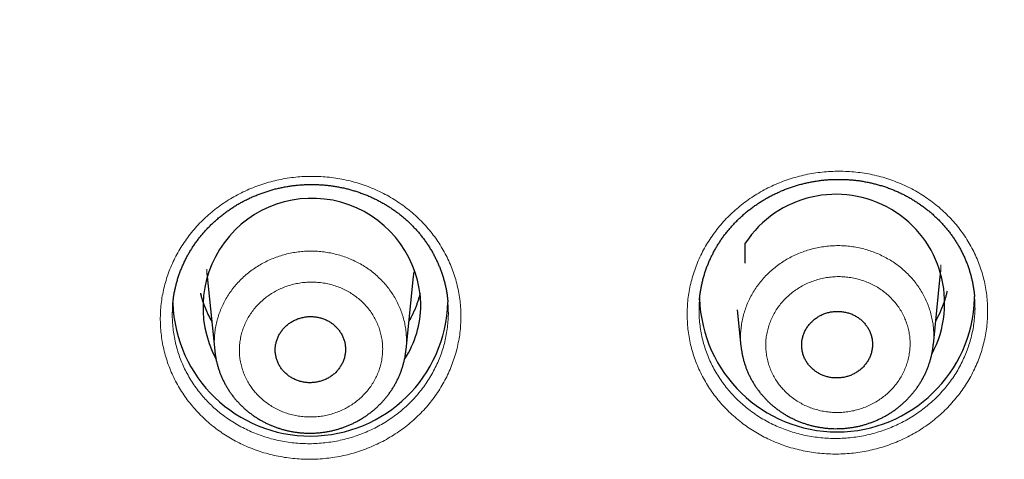
# Model space of a CAD drawing. Units: millimetres. Extents: x 8 to 420, y 12 to 539.
# Drawn here: x 249 to 265, y 485 to 492 of the extents above; entities that cross this region are included whole.
import ezdxf

# ---------------------------------------------------------------- set-up
doc = ezdxf.new("R2010")
doc.units = ezdxf.units.MM

msp = doc.modelspace()

# ---------------------------------------------------------------- linework, layer by layer
at = {"color": 7, "linetype": 'Continuous', "lineweight": 30}
for p, q in [((260.7, 488.508), (260.7, 488.832)), ((251.915, 488.288), (252.039, 487.075)), ((255.163, 487.094), (255.285, 488.288)), ((263.772, 487.177), (263.885, 488.288)), ((260.57, 487.744), (260.631, 487.153)), ((260.632, 487.152), (260.631, 487.153)), ((252.04, 487.074), (252.04, 487.075))]:
    msp.add_line(p, q, dxfattribs=at)
at = {"color": 252, "linetype": 'Continuous', "lineweight": 0}
msp.add_line((263.893, 488.441), (263.893, 488.476), dxfattribs=at)
at = {"color": 252, "linetype": 'Continuous', "lineweight": 0, "flags": 128}
for points in [[(251.907, 488.407), (251.909, 488.351), (251.91, 488.338)], [(255.29, 488.34), (255.292, 488.381), (255.293, 488.407)], [(263.89, 488.34), (263.892, 488.381), (263.893, 488.441)], [(251.988, 487.574), (251.972, 487.599), (251.939, 487.653)], [(255.259, 487.65), (255.228, 487.599), (255.212, 487.574)], [(263.829, 487.601), (263.828, 487.599), (263.812, 487.574)]]:
    msp.add_lwpolyline(points, dxfattribs=at)
at = {"color": 7, "linetype": 'Continuous', "lineweight": 30, "flags": 128}
for points in [[(251.91, 488.338), (251.914, 488.291), (251.915, 488.288)], [(255.285, 488.288), (255.288, 488.321), (255.29, 488.34)], [(263.885, 488.288), (263.888, 488.321), (263.89, 488.34)]]:
    msp.add_lwpolyline(points, dxfattribs=at)
at = {"color": 7, "linetype": 'Continuous', "lineweight": 30}
for centre, radius, start, end in [((253.625, 487.785), 1.779, 1.2271, 208.1955), ((262.182, 487.856), 1.774, 331.9302, 146.622), ((262.2, 487.999), 2.247, 181.7809, 358.3071), ((253.6, 487.931), 2.247, 181.9356, 358.4458), ((253.783, 487.827), 1.621, 326.8084, 359.8659)]:
    msp.add_arc(centre, radius, start, end, dxfattribs=at)
at = {"color": 252, "linetype": 'Continuous', "lineweight": 0}
for centre, radius, start, end in [((253.425, 488.382), 1.657, 192.7564, 210.0513), ((253.776, 488.381), 1.657, 329.9465, 347.2458), ((262.377, 488.381), 1.652, 330.2124, 348.4502)]:
    msp.add_arc(centre, radius, start, end, dxfattribs=at)
at = {"color": 7, "linetype": 'Continuous', "lineweight": 30}
for points, knots in [([(172.868, 487.544), (172.872, 487.595), (172.885, 487.75), (172.909, 488.007), (172.939, 488.317), (172.972, 488.626), (173.007, 488.935), (173.043, 489.244), (173.082, 489.553), (173.123, 489.861), (173.167, 490.17), (173.212, 490.478), (173.259, 490.785), (173.309, 491.092), (173.361, 491.399), (173.415, 491.706), (173.471, 492.012), (173.529, 492.318), (173.589, 492.624), (173.651, 492.929), (173.716, 493.234), (173.783, 493.539), (173.851, 493.843), (173.922, 494.146), (173.995, 494.45), (174.07, 494.752), (174.147, 495.055), (174.226, 495.356), (174.308, 495.658), (174.391, 495.958), (174.477, 496.259), (174.564, 496.558), (174.654, 496.858), (174.745, 497.156), (174.839, 497.454), (174.935, 497.752), (175.033, 498.049), (175.133, 498.345), (175.235, 498.641), (175.339, 498.936), (175.445, 499.23), (175.553, 499.524), (175.663, 499.817), (175.776, 500.11), (175.89, 500.401), (176.006, 500.692), (176.124, 500.983), (176.245, 501.272), (176.367, 501.561), (176.491, 501.849), (176.617, 502.136), (176.746, 502.423), (176.876, 502.709), (177.008, 502.994), (177.142, 503.278), (177.279, 503.561), (177.417, 503.843), (177.557, 504.125), (177.699, 504.406), (177.843, 504.686), (177.989, 504.964), (178.136, 505.243), (178.286, 505.52), (178.438, 505.796), (178.592, 506.071), (178.747, 506.346), (178.904, 506.619), (179.064, 506.891), (179.225, 507.163), (179.388, 507.433), (179.553, 507.703), (179.72, 507.971), (179.888, 508.239), (180.059, 508.505), (180.231, 508.77), (180.405, 509.035), (180.581, 509.298), (180.759, 509.56), (180.939, 509.821), (181.12, 510.081), (181.304, 510.34), (181.489, 510.597), (181.675, 510.854), (181.864, 511.109), (182.054, 511.363), (182.247, 511.616), (182.44, 511.868), (182.636, 512.119), (182.833, 512.368), (183.032, 512.617), (183.233, 512.864), (183.436, 513.109), (183.64, 513.354), (183.846, 513.597), (184.053, 513.839), (184.263, 514.08), (184.474, 514.32), (184.686, 514.558), (184.9, 514.795), (185.116, 515.03), (185.334, 515.264), (185.553, 515.497), (185.773, 515.729), (185.996, 515.959), (186.22, 516.188), (186.445, 516.415), (186.672, 516.641), (186.901, 516.866), (187.131, 517.089), (187.363, 517.311), (187.596, 517.532), (187.831, 517.751), (188.067, 517.968), (188.305, 518.184), (188.544, 518.399), (188.785, 518.612), (189.027, 518.824), (189.271, 519.034), (189.516, 519.243), (189.763, 519.45), (190.011, 519.656), (190.26, 519.86), (190.511, 520.062), (190.763, 520.264), (191.017, 520.463), (191.272, 520.661), (191.528, 520.858), (191.786, 521.052), (192.045, 521.246), (192.305, 521.437), (192.567, 521.627), (192.83, 521.816), (193.095, 522.003), (193.36, 522.188), (193.627, 522.372), (193.895, 522.554), (194.165, 522.734), (194.436, 522.913), (194.707, 523.09), (194.981, 523.265), (195.255, 523.439), (195.531, 523.611), (195.807, 523.781), (196.085, 523.95), (196.364, 524.117), (196.645, 524.282), (196.926, 524.445), (197.208, 524.607), (197.492, 524.767), (197.777, 524.925), (198.063, 525.082), (198.349, 525.237), (198.637, 525.39), (198.926, 525.541), (199.216, 525.691), (199.508, 525.838), (199.8, 525.984), (200.093, 526.128), (200.387, 526.271), (200.682, 526.411), (200.978, 526.55), (201.275, 526.687), (201.573, 526.822), (201.872, 526.955), (202.172, 527.087), (202.472, 527.216), (202.774, 527.344), (203.076, 527.47), (203.38, 527.594), (203.684, 527.716), (203.989, 527.836), (204.295, 527.955), (204.602, 528.071), (204.909, 528.186), (205.217, 528.299), (205.526, 528.41), (205.836, 528.519), (206.147, 528.626), (206.458, 528.731), (206.77, 528.835), (207.083, 528.936), (207.396, 529.036), (207.71, 529.133), (208.025, 529.229), (208.341, 529.323), (208.657, 529.414), (208.973, 529.504), (209.291, 529.592), (209.609, 529.678), (209.927, 529.762), (210.246, 529.844), (210.566, 529.924), (210.886, 530.003), (211.207, 530.079), (211.528, 530.153), (211.85, 530.225), (212.172, 530.296), (212.495, 530.364), (212.818, 530.43), (213.142, 530.495), (213.466, 530.557), (213.79, 530.618), (214.115, 530.676), (214.441, 530.732), (214.766, 530.787), (215.092, 530.839), (215.419, 530.89), (215.746, 530.938), (216.073, 530.985), (216.4, 531.029), (216.728, 531.072), (217.056, 531.112), (217.384, 531.15), (217.713, 531.187), (218.042, 531.221), (218.371, 531.254), (218.7, 531.284), (219.029, 531.312), (219.359, 531.339), (219.689, 531.363), (220.019, 531.385), (220.349, 531.406), (220.679, 531.424), (221.01, 531.44), (221.34, 531.454), (221.671, 531.467), (222.001, 531.477), (222.332, 531.485), (222.663, 531.491), (222.994, 531.495), (223.324, 531.497), (223.655, 531.497), (223.986, 531.495), (224.317, 531.491), (224.648, 531.485), (224.978, 531.477), (225.309, 531.467), (225.64, 531.455), (225.97, 531.441), (226.3, 531.425), (226.631, 531.407), (226.961, 531.387), (227.291, 531.364), (227.621, 531.34), (227.95, 531.314), (228.28, 531.286), (228.609, 531.256), (228.938, 531.223), (229.267, 531.189), (229.596, 531.153), (229.924, 531.114), (230.252, 531.074), (230.58, 531.032), (230.907, 530.987), (231.234, 530.941), (231.561, 530.893), (231.888, 530.842), (232.214, 530.79), (232.539, 530.736), (232.865, 530.679), (233.19, 530.621), (233.514, 530.561), (233.838, 530.499), (234.162, 530.434), (234.485, 530.368), (234.808, 530.3), (235.13, 530.23), (235.452, 530.158), (235.773, 530.083), (236.094, 530.007), (236.414, 529.929), (236.734, 529.849), (237.053, 529.767), (237.372, 529.683), (237.69, 529.598), (238.007, 529.51), (238.324, 529.42), (238.64, 529.328), (238.955, 529.235), (239.27, 529.139), (239.584, 529.042), (239.898, 528.942), (240.211, 528.841), (240.523, 528.738), (240.834, 528.633), (241.145, 528.526), (241.455, 528.417), (241.764, 528.306), (242.072, 528.193), (242.379, 528.079), (242.686, 527.962), (242.992, 527.844), (243.297, 527.724), (243.601, 527.602), (243.905, 527.478), (244.207, 527.352), (244.509, 527.224), (244.81, 527.095), (245.11, 526.963), (245.409, 526.83), (245.707, 526.695), (246.004, 526.558), (246.3, 526.42), (246.595, 526.279), (246.889, 526.137), (247.182, 525.993), (247.474, 525.847), (247.766, 525.7), (248.056, 525.55), (248.345, 525.399), (248.633, 525.246), (248.92, 525.092), (249.206, 524.935), (249.49, 524.777), (249.774, 524.617), (250.057, 524.455), (250.338, 524.292), (250.618, 524.127), (250.898, 523.96), (251.176, 523.792), (251.452, 523.621), (251.728, 523.45), (252.002, 523.276), (252.276, 523.101), (252.548, 522.924), (252.818, 522.745), (253.088, 522.565), (253.356, 522.383), (253.623, 522.2), (253.889, 522.014), (254.153, 521.828), (254.417, 521.639), (254.678, 521.449), (254.939, 521.258), (255.198, 521.064), (255.456, 520.87), (255.712, 520.673), (255.967, 520.475), (256.221, 520.276), (256.474, 520.075), (256.724, 519.872), (256.974, 519.668), (257.222, 519.463), (257.469, 519.256), (257.714, 519.047), (257.958, 518.837), (258.2, 518.625), (258.441, 518.412), (258.68, 518.198), (258.918, 517.982), (259.155, 517.764), (259.39, 517.545), (259.623, 517.325), (259.855, 517.103), (260.085, 516.88), (260.314, 516.655), (260.541, 516.429), (260.766, 516.202), (260.99, 515.973), (261.213, 515.743), (261.434, 515.512), (261.653, 515.279), (261.87, 515.045), (262.086, 514.809), (262.301, 514.573), (262.513, 514.334), (262.724, 514.095), (262.934, 513.854), (263.141, 513.612), (263.347, 513.369), (263.552, 513.125), (263.754, 512.879), (263.955, 512.632), (264.154, 512.384), (264.352, 512.134), (264.547, 511.884), (264.741, 511.632), (264.934, 511.379), (265.124, 511.125), (265.313, 510.87), (265.5, 510.613), (265.685, 510.356), (265.868, 510.097), (266.05, 509.837), (266.23, 509.576), (266.408, 509.314), (266.584, 509.051), (266.758, 508.787), (266.93, 508.522), (267.101, 508.255), (267.27, 507.988), (267.437, 507.72), (267.602, 507.45), (267.765, 507.18), (267.926, 506.908), (268.086, 506.636), (268.243, 506.363), (268.399, 506.088), (268.553, 505.813), (268.704, 505.537), (268.854, 505.26), (269.002, 504.982), (269.148, 504.703), (269.292, 504.423), (269.434, 504.143), (269.575, 503.861), (269.713, 503.579), (269.849, 503.295), (269.984, 503.011), (270.116, 502.726), (270.246, 502.441), (270.375, 502.154), (270.501, 501.867), (270.625, 501.579), (270.748, 501.29), (270.868, 501.001), (270.987, 500.71), (271.103, 500.42), (271.217, 500.128), (271.33, 499.835), (271.44, 499.542), (271.548, 499.249), (271.654, 498.954), (271.759, 498.659), (271.861, 498.364), (271.961, 498.067), (272.059, 497.771), (272.155, 497.473), (272.249, 497.175), (272.341, 496.876), (272.43, 496.577), (272.518, 496.278), (272.604, 495.977), (272.687, 495.677), (272.769, 495.375), (272.848, 495.074), (272.925, 494.771), (273, 494.469), (273.073, 494.165), (273.144, 493.862), (273.213, 493.558), (273.28, 493.253), (273.345, 492.949), (273.407, 492.643), (273.467, 492.338), (273.526, 492.032), (273.582, 491.725), (273.636, 491.419), (273.688, 491.112), (273.737, 490.804), (273.785, 490.497), (273.831, 490.189), (273.874, 489.881), (273.915, 489.572), (273.954, 489.264), (273.991, 488.955), (274.026, 488.646), (274.059, 488.336), (274.089, 488.027), (274.112, 487.781), (274.124, 487.639), (274.127, 487.6)], [0, 0, 0, 0, 0.001083, 0.003268, 0.005452, 0.007637, 0.009821, 0.012006, 0.01419, 0.016375, 0.018559, 0.020744, 0.022928, 0.025112, 0.027297, 0.029481, 0.031666, 0.03385, 0.036035, 0.038219, 0.040403, 0.042588, 0.044772, 0.046957, 0.049141, 0.051325, 0.05351, 0.055694, 0.057879, 0.060063, 0.062247, 0.064432, 0.066616, 0.068801, 0.070985, 0.073169, 0.075354, 0.077538, 0.079722, 0.081907, 0.084091, 0.086275, 0.08846, 0.090644, 0.092828, 0.095013, 0.097197, 0.099381, 0.101566, 0.10375, 0.105934, 0.108119, 0.110303, 0.112487, 0.114672, 0.116856, 0.11904, 0.121224, 0.123409, 0.125593, 0.127777, 0.129961, 0.132146, 0.13433, 0.136514, 0.138698, 0.140883, 0.143067, 0.145251, 0.147435, 0.149619, 0.151804, 0.153988, 0.156172, 0.158356, 0.16054, 0.162724, 0.164909, 0.167093, 0.169277, 0.171461, 0.173645, 0.175829, 0.178013, 0.180198, 0.182382, 0.184566, 0.18675, 0.188934, 0.191118, 0.193302, 0.195486, 0.19767, 0.199854, 0.202039, 0.204223, 0.206407, 0.208591, 0.210775, 0.212959, 0.215143, 0.217327, 0.219511, 0.221695, 0.223879, 0.226063, 0.228247, 0.230431, 0.232615, 0.234799, 0.236983, 0.239167, 0.241351, 0.243535, 0.245719, 0.247903, 0.250087, 0.252271, 0.254455, 0.256639, 0.258823, 0.261007, 0.26319, 0.265374, 0.267558, 0.269742, 0.271926, 0.27411, 0.276294, 0.278478, 0.280662, 0.282846, 0.285029, 0.287213, 0.289397, 0.291581, 0.293765, 0.295949, 0.298133, 0.300317, 0.3025, 0.304684, 0.306868, 0.309052, 0.311236, 0.31342, 0.315603, 0.317787, 0.319971, 0.322155, 0.324339, 0.326523, 0.328706, 0.33089, 0.333074, 0.335258, 0.337442, 0.339625, 0.341809, 0.343993, 0.346177, 0.34836, 0.350544, 0.352728, 0.354912, 0.357096, 0.359279, 0.361463, 0.363647, 0.365831, 0.368014, 0.370198, 0.372382, 0.374566, 0.376749, 0.378933, 0.381117, 0.383301, 0.385484, 0.387668, 0.389852, 0.392036, 0.394219, 0.396403, 0.398587, 0.40077, 0.402954, 0.405138, 0.407322, 0.409505, 0.411689, 0.413873, 0.416056, 0.41824, 0.420424, 0.422608, 0.424791, 0.426975, 0.429159, 0.431342, 0.433526, 0.43571, 0.437893, 0.440077, 0.442261, 0.444444, 0.446628, 0.448812, 0.450996, 0.453179, 0.455363, 0.457547, 0.45973, 0.461914, 0.464098, 0.466281, 0.468465, 0.470649, 0.472832, 0.475016, 0.4772, 0.479383, 0.481567, 0.483751, 0.485934, 0.488118, 0.490302, 0.492485, 0.494669, 0.496853, 0.499037, 0.50122, 0.503404, 0.505588, 0.507771, 0.509955, 0.512139, 0.514322, 0.516506, 0.51869, 0.520873, 0.523057, 0.525241, 0.527424, 0.529608, 0.531792, 0.533975, 0.536159, 0.538343, 0.540526, 0.54271, 0.544894, 0.547077, 0.549261, 0.551445, 0.553628, 0.555812, 0.557996, 0.56018, 0.562363, 0.564547, 0.566731, 0.568914, 0.571098, 0.573282, 0.575465, 0.577649, 0.579833, 0.582016, 0.5842, 0.586384, 0.588568, 0.590751, 0.592935, 0.595119, 0.597302, 0.599486, 0.60167, 0.603854, 0.606037, 0.608221, 0.610405, 0.612588, 0.614772, 0.616956, 0.61914, 0.621323, 0.623507, 0.625691, 0.627875, 0.630058, 0.632242, 0.634426, 0.63661, 0.638793, 0.640977, 0.643161, 0.645345, 0.647528, 0.649712, 0.651896, 0.65408, 0.656263, 0.658447, 0.660631, 0.662815, 0.664998, 0.667182, 0.669366, 0.67155, 0.673734, 0.675917, 0.678101, 0.680285, 0.682469, 0.684653, 0.686836, 0.68902, 0.691204, 0.693388, 0.695572, 0.697756, 0.699939, 0.702123, 0.704307, 0.706491, 0.708675, 0.710859, 0.713043, 0.715226, 0.71741, 0.719594, 0.721778, 0.723962, 0.726146, 0.72833, 0.730514, 0.732698, 0.734881, 0.737065, 0.739249, 0.741433, 0.743617, 0.745801, 0.747985, 0.750169, 0.752353, 0.754537, 0.756721, 0.758905, 0.761089, 0.763273, 0.765457, 0.767641, 0.769825, 0.772009, 0.774193, 0.776376, 0.77856, 0.780745, 0.782929, 0.785113, 0.787297, 0.789481, 0.791665, 0.793849, 0.796033, 0.798217, 0.800401, 0.802585, 0.804769, 0.806953, 0.809137, 0.811321, 0.813505, 0.815689, 0.817873, 0.820058, 0.822242, 0.824426, 0.82661, 0.828794, 0.830978, 0.833162, 0.835346, 0.837531, 0.839715, 0.841899, 0.844083, 0.846267, 0.848451, 0.850635, 0.85282, 0.855004, 0.857188, 0.859372, 0.861556, 0.863741, 0.865925, 0.868109, 0.870293, 0.872478, 0.874662, 0.876846, 0.87903, 0.881215, 0.883399, 0.885583, 0.887767, 0.889952, 0.892136, 0.89432, 0.896504, 0.898689, 0.900873, 0.903057, 0.905242, 0.907426, 0.90961, 0.911795, 0.913979, 0.916163, 0.918348, 0.920532, 0.922716, 0.924901, 0.927085, 0.929269, 0.931454, 0.933638, 0.935822, 0.938007, 0.940191, 0.942376, 0.94456, 0.946744, 0.948929, 0.951113, 0.953298, 0.955482, 0.957666, 0.959851, 0.962035, 0.96422, 0.966404, 0.968588, 0.970773, 0.972957, 0.975142, 0.977326, 0.979511, 0.981695, 0.983879, 0.986064, 0.988248, 0.990433, 0.992617, 0.994802, 0.996986, 0.999171, 1, 1, 1, 1]), ([(259.953, 487.903), (259.953, 487.908), (259.955, 487.935), (259.961, 487.983), (259.97, 488.047), (259.981, 488.111), (259.994, 488.175), (260.01, 488.239), (260.028, 488.303), (260.047, 488.366), (260.069, 488.429), (260.093, 488.49), (260.119, 488.551), (260.146, 488.611), (260.176, 488.67), (260.207, 488.728), (260.241, 488.786), (260.276, 488.842), (260.313, 488.898), (260.352, 488.952), (260.393, 489.006), (260.435, 489.057), (260.479, 489.108), (260.525, 489.157), (260.572, 489.206), (260.621, 489.252), (260.672, 489.298), (260.723, 489.342), (260.777, 489.384), (260.831, 489.425), (260.887, 489.465), (260.945, 489.503), (261.003, 489.539), (261.062, 489.573), (261.123, 489.606), (261.184, 489.636), (261.247, 489.666), (261.31, 489.693), (261.375, 489.718), (261.44, 489.742), (261.506, 489.764), (261.572, 489.784), (261.639, 489.802), (261.707, 489.818), (261.775, 489.832), (261.843, 489.844), (261.912, 489.854), (261.981, 489.862), (262.05, 489.868), (262.12, 489.872), (262.189, 489.874), (262.259, 489.874), (262.329, 489.872), (262.398, 489.868), (262.467, 489.863), (262.535, 489.855), (262.604, 489.845), (262.672, 489.833), (262.739, 489.819), (262.807, 489.803), (262.873, 489.786), (262.939, 489.766), (263.005, 489.744), (263.07, 489.721), (263.134, 489.695), (263.196, 489.668), (263.258, 489.639), (263.318, 489.609), (263.378, 489.576), (263.437, 489.542), (263.495, 489.506), (263.551, 489.469), (263.605, 489.43), (263.659, 489.389), (263.711, 489.347), (263.762, 489.303), (263.811, 489.258), (263.859, 489.211), (263.905, 489.163), (263.95, 489.114), (263.993, 489.063), (264.034, 489.011), (264.073, 488.958), (264.111, 488.904), (264.147, 488.848), (264.181, 488.792), (264.213, 488.735), (264.243, 488.677), (264.271, 488.618), (264.298, 488.558), (264.322, 488.497), (264.344, 488.435), (264.365, 488.373), (264.383, 488.31), (264.399, 488.247), (264.413, 488.184), (264.425, 488.12), (264.434, 488.056), (264.441, 488.003), (264.443, 487.971), (264.444, 487.961)], [0, 0, 0, 0, 0.002421, 0.012703, 0.023019, 0.033384, 0.043789, 0.054222, 0.064673, 0.07513, 0.08558, 0.096009, 0.106408, 0.116765, 0.12707, 0.137345, 0.147639, 0.158006, 0.168414, 0.178826, 0.189192, 0.199491, 0.20975, 0.220094, 0.23042, 0.240744, 0.251079, 0.261438, 0.271815, 0.282096, 0.292433, 0.302798, 0.313154, 0.323465, 0.333727, 0.344003, 0.354335, 0.364653, 0.374975, 0.385314, 0.395678, 0.406009, 0.416301, 0.426582, 0.436864, 0.447153, 0.457461, 0.467797, 0.478109, 0.488448, 0.498812, 0.509171, 0.519494, 0.529765, 0.540024, 0.550319, 0.560603, 0.570893, 0.5812, 0.591536, 0.601867, 0.612179, 0.622538, 0.632915, 0.643276, 0.653589, 0.663846, 0.674121, 0.684457, 0.694822, 0.705187, 0.715515, 0.725786, 0.736062, 0.746396, 0.75672, 0.767051, 0.777399, 0.78778, 0.79818, 0.808467, 0.81884, 0.829233, 0.839618, 0.849963, 0.860265, 0.870621, 0.881007, 0.891391, 0.901783, 0.91219, 0.922619, 0.933009, 0.943367, 0.953712, 0.964061, 0.974425, 0.984819, 0.995249, 1, 1, 1, 1]), ([(251.352, 487.825), (251.353, 487.832), (251.355, 487.86), (251.361, 487.909), (251.37, 487.973), (251.381, 488.037), (251.395, 488.101), (251.41, 488.165), (251.428, 488.229), (251.448, 488.292), (251.47, 488.355), (251.494, 488.416), (251.52, 488.477), (251.548, 488.537), (251.577, 488.596), (251.609, 488.654), (251.642, 488.711), (251.678, 488.767), (251.715, 488.823), (251.755, 488.877), (251.796, 488.93), (251.838, 488.982), (251.882, 489.032), (251.928, 489.081), (251.975, 489.129), (252.024, 489.176), (252.075, 489.221), (252.127, 489.265), (252.18, 489.307), (252.235, 489.348), (252.291, 489.387), (252.348, 489.425), (252.407, 489.461), (252.466, 489.495), (252.527, 489.527), (252.588, 489.557), (252.651, 489.586), (252.714, 489.613), (252.779, 489.639), (252.844, 489.662), (252.91, 489.683), (252.977, 489.703), (253.044, 489.721), (253.111, 489.736), (253.179, 489.75), (253.248, 489.762), (253.316, 489.771), (253.385, 489.779), (253.455, 489.785), (253.524, 489.789), (253.594, 489.791), (253.664, 489.79), (253.734, 489.788), (253.803, 489.784), (253.872, 489.778), (253.94, 489.77), (254.009, 489.759), (254.077, 489.747), (254.144, 489.733), (254.211, 489.717), (254.278, 489.699), (254.344, 489.679), (254.41, 489.657), (254.474, 489.633), (254.538, 489.608), (254.601, 489.58), (254.662, 489.551), (254.723, 489.52), (254.783, 489.487), (254.841, 489.453), (254.899, 489.417), (254.955, 489.379), (255.01, 489.34), (255.063, 489.299), (255.115, 489.256), (255.166, 489.213), (255.215, 489.167), (255.263, 489.12), (255.309, 489.072), (255.353, 489.022), (255.396, 488.971), (255.437, 488.919), (255.477, 488.866), (255.514, 488.811), (255.55, 488.756), (255.584, 488.7), (255.616, 488.642), (255.646, 488.584), (255.674, 488.524), (255.7, 488.464), (255.725, 488.403), (255.747, 488.342), (255.767, 488.279), (255.785, 488.217), (255.801, 488.154), (255.815, 488.09), (255.826, 488.026), (255.836, 487.962), (255.842, 487.91), (255.845, 487.879), (255.845, 487.871)], [0, 0, 0, 0, 0.003042, 0.013325, 0.023643, 0.03401, 0.044416, 0.054851, 0.065304, 0.075764, 0.086215, 0.096647, 0.107048, 0.117407, 0.127714, 0.137992, 0.148287, 0.158656, 0.169066, 0.17948, 0.189848, 0.200149, 0.210409, 0.220754, 0.231081, 0.241406, 0.251742, 0.2621, 0.272477, 0.282758, 0.293096, 0.30346, 0.313817, 0.324127, 0.334389, 0.344664, 0.354994, 0.365312, 0.375633, 0.38597, 0.396332, 0.406663, 0.416953, 0.427233, 0.437513, 0.447801, 0.458107, 0.46844, 0.47875, 0.489086, 0.499447, 0.509804, 0.520126, 0.530395, 0.540651, 0.550944, 0.561226, 0.571513, 0.581817, 0.592151, 0.602481, 0.61279, 0.623146, 0.633521, 0.64388, 0.654192, 0.664447, 0.674719, 0.685052, 0.695414, 0.705778, 0.716105, 0.726374, 0.736647, 0.746979, 0.757301, 0.76763, 0.777976, 0.788355, 0.798752, 0.809042, 0.819412, 0.829803, 0.840187, 0.850532, 0.860833, 0.871186, 0.881571, 0.891955, 0.902345, 0.912751, 0.923179, 0.933571, 0.943928, 0.954273, 0.964622, 0.974986, 0.98538, 0.99581, 1, 1, 1, 1]), ([(251.989, 487.563), (251.979, 487.58), (251.96, 487.614), (251.933, 487.667), (251.908, 487.72), (251.885, 487.774), (251.864, 487.828), (251.845, 487.884), (251.828, 487.94), (251.816, 487.983), (251.811, 488.009), (251.809, 488.015)], [0, 0, 0, 0, 0.118521, 0.238372, 0.358331, 0.478396, 0.598563, 0.718828, 0.839187, 0.959634, 1, 1, 1, 1]), ([(255.391, 488.015), (255.389, 488.009), (255.384, 487.984), (255.372, 487.94), (255.355, 487.884), (255.336, 487.829), (255.315, 487.774), (255.292, 487.72), (255.267, 487.667), (255.24, 487.614), (255.221, 487.58), (255.211, 487.563)], [0, 0, 0, 0, 0.038925, 0.159587, 0.280182, 0.400701, 0.521138, 0.641485, 0.761738, 0.881892, 1, 1, 1, 1]), ([(263.995, 488.049), (263.993, 488.042), (263.988, 488.017), (263.977, 487.972), (263.961, 487.916), (263.944, 487.86), (263.924, 487.805), (263.902, 487.751), (263.878, 487.697), (263.852, 487.644), (263.83, 487.603), (263.816, 487.579), (263.812, 487.572)], [0, 0, 0, 0, 0.039675, 0.154346, 0.268957, 0.383501, 0.497969, 0.612356, 0.726655, 0.840862, 0.954973, 1, 1, 1, 1]), ([(264.45, 487.826), (264.45, 487.854), (264.45, 487.9), (264.445, 487.945), (264.443, 487.962)], [0, 0, 0, 0, 0.621987, 1, 1, 1, 1]), ([(251.353, 487.826), (251.351, 487.806), (251.347, 487.763), (251.347, 487.719), (251.346, 487.695)], [0, 0, 0, 0, 0.448903, 1, 1, 1, 1]), ([(255.851, 487.736), (255.851, 487.763), (255.851, 487.808), (255.846, 487.853), (255.845, 487.871)], [0, 0, 0, 0, 0.597312, 1, 1, 1, 1]), ([(259.954, 487.904), (259.952, 487.883), (259.947, 487.84), (259.947, 487.796), (259.947, 487.773)], [0, 0, 0, 0, 0.473418, 1, 1, 1, 1]), ([(254.045, 487.438), (254.031, 487.454), (254.003, 487.484), (253.954, 487.523), (253.901, 487.558), (253.844, 487.586), (253.784, 487.608), (253.722, 487.624), (253.658, 487.633), (253.594, 487.635), (253.529, 487.631), (253.466, 487.619), (253.404, 487.601), (253.344, 487.577), (253.288, 487.546), (253.236, 487.51), (253.188, 487.468), (253.146, 487.422), (253.109, 487.372), (253.079, 487.318), (253.055, 487.261), (253.038, 487.202), (253.028, 487.142), (253.025, 487.081), (253.03, 487.021), (253.042, 486.961), (253.061, 486.903), (253.086, 486.848), (253.118, 486.795), (253.157, 486.747), (253.201, 486.702), (253.249, 486.663), (253.303, 486.629), (253.36, 486.601), (253.42, 486.579), (253.482, 486.564), (253.546, 486.555), (253.611, 486.554), (253.675, 486.559), (253.739, 486.571), (253.801, 486.589), (253.86, 486.614), (253.916, 486.645), (253.968, 486.681), (254.015, 486.723), (254.057, 486.77), (254.093, 486.82), (254.123, 486.874), (254.147, 486.931), (254.163, 486.99), (254.173, 487.05), (254.175, 487.111), (254.17, 487.172), (254.158, 487.231), (254.138, 487.289), (254.113, 487.343), (254.082, 487.394), (254.058, 487.423), (254.045, 487.438)], [0, 0, 0, 0, 0.017879, 0.035815, 0.053694, 0.071573, 0.089509, 0.107388, 0.125271, 0.14321, 0.161093, 0.178979, 0.196922, 0.214808, 0.232695, 0.250638, 0.268525, 0.286408, 0.304349, 0.322232, 0.340111, 0.358046, 0.375925, 0.393798, 0.411729, 0.429603, 0.447474, 0.465402, 0.483273, 0.501145, 0.519074, 0.536946, 0.554822, 0.572755, 0.590631, 0.608512, 0.626451, 0.644332, 0.662217, 0.680159, 0.698045, 0.715932, 0.733875, 0.751762, 0.769647, 0.787589, 0.805473, 0.823353, 0.84129, 0.859171, 0.877046, 0.894978, 0.912853, 0.930724, 0.948653, 0.966524, 0.983262, 1, 1, 1, 1]), ([(262.648, 487.524), (262.634, 487.539), (262.605, 487.57), (262.556, 487.609), (262.502, 487.644), (262.445, 487.672), (262.384, 487.694), (262.322, 487.709), (262.257, 487.718), (262.192, 487.72), (262.127, 487.715), (262.063, 487.703), (262.001, 487.685), (261.941, 487.66), (261.885, 487.629), (261.832, 487.592), (261.784, 487.55), (261.742, 487.503), (261.705, 487.452), (261.674, 487.398), (261.651, 487.341), (261.634, 487.281), (261.624, 487.221), (261.621, 487.159), (261.626, 487.098), (261.638, 487.038), (261.657, 486.98), (261.683, 486.924), (261.716, 486.872), (261.755, 486.823), (261.799, 486.778), (261.848, 486.739), (261.902, 486.705), (261.96, 486.677), (262.02, 486.656), (262.083, 486.641), (262.147, 486.632), (262.213, 486.631), (262.277, 486.636), (262.341, 486.648), (262.404, 486.667), (262.463, 486.693), (262.519, 486.724), (262.572, 486.761), (262.619, 486.804), (262.661, 486.851), (262.698, 486.902), (262.728, 486.956), (262.751, 487.014), (262.768, 487.073), (262.777, 487.134), (262.779, 487.195), (262.774, 487.256), (262.761, 487.316), (262.742, 487.374), (262.716, 487.429), (262.685, 487.479), (262.66, 487.509), (262.648, 487.524)], [0, 0, 0, 0, 0.01788, 0.035817, 0.053697, 0.071577, 0.089514, 0.107393, 0.125279, 0.143222, 0.161108, 0.178999, 0.196947, 0.214838, 0.232729, 0.250677, 0.268568, 0.286454, 0.304397, 0.322282, 0.340159, 0.358094, 0.375971, 0.393841, 0.411768, 0.429637, 0.447503, 0.465426, 0.483293, 0.501161, 0.519086, 0.536954, 0.554829, 0.572761, 0.590636, 0.608519, 0.626459, 0.644343, 0.662233, 0.68018, 0.69807, 0.715961, 0.73391, 0.751802, 0.769689, 0.787634, 0.805522, 0.823402, 0.841339, 0.859219, 0.877091, 0.89502, 0.912892, 0.930758, 0.948682, 0.966549, 0.983274, 1, 1, 1, 1]), ([(260.631, 487.152), (260.633, 487.138), (260.636, 487.105), (260.644, 487.055), (260.655, 487), (260.667, 486.946), (260.682, 486.892), (260.699, 486.839), (260.717, 486.787), (260.738, 486.735), (260.761, 486.684), (260.786, 486.633), (260.813, 486.584), (260.842, 486.535), (260.872, 486.488), (260.905, 486.442), (260.939, 486.397), (260.974, 486.354), (261.012, 486.311), (261.051, 486.27), (261.092, 486.23), (261.134, 486.192), (261.178, 486.156), (261.223, 486.121), (261.27, 486.087), (261.317, 486.056), (261.349, 486.036), (261.365, 486.027)], [0, 0, 0, 0, 0.0303322, 0.0707649, 0.1110845, 0.1511923, 0.1911303, 0.2312988, 0.2715877, 0.3119765, 0.3524428, 0.3929633, 0.4335141, 0.4740644, 0.5145906, 0.5550714, 0.5953095, 0.6357429, 0.6763039, 0.7168716, 0.7574539, 0.7980606, 0.8387021, 0.879389, 0.920132, 0.960942, 1, 1, 1, 1]), ([(261.365, 486.027), (261.375, 486.021), (261.401, 486.006), (261.446, 485.982), (261.497, 485.957), (261.55, 485.933), (261.604, 485.911), (261.658, 485.892), (261.713, 485.874), (261.769, 485.858), (261.826, 485.844), (261.883, 485.832), (261.941, 485.823), (261.999, 485.815), (262.057, 485.809), (262.115, 485.806), (262.174, 485.804), (262.232, 485.805), (262.291, 485.807), (262.35, 485.812), (262.408, 485.819), (262.466, 485.827), (262.524, 485.838), (262.581, 485.851), (262.637, 485.866), (262.693, 485.883), (262.748, 485.902), (262.803, 485.923), (262.856, 485.945), (262.91, 485.97), (262.962, 485.997), (263.013, 486.025), (263.063, 486.055), (263.111, 486.087), (263.158, 486.12), (263.204, 486.155), (263.248, 486.192), (263.291, 486.23), (263.333, 486.27), (263.373, 486.311), (263.412, 486.354), (263.449, 486.398), (263.484, 486.443), (263.517, 486.49), (263.548, 486.537), (263.578, 486.585), (263.605, 486.634), (263.631, 486.685), (263.655, 486.736), (263.676, 486.788), (263.696, 486.841), (263.714, 486.895), (263.73, 486.949), (263.743, 487.003), (263.755, 487.058), (263.764, 487.113), (263.769, 487.153), (263.771, 487.175), (263.771, 487.178)], [0, 0, 0, 0, 0.011032, 0.02928, 0.047514, 0.065749, 0.083989, 0.102236, 0.120497, 0.138775, 0.157073, 0.175397, 0.193759, 0.212135, 0.230368, 0.248656, 0.266987, 0.285353, 0.303741, 0.322139, 0.340533, 0.358911, 0.377261, 0.395593, 0.4138, 0.432037, 0.450349, 0.468717, 0.487123, 0.505548, 0.523965, 0.542354, 0.560697, 0.578972, 0.597113, 0.615245, 0.633456, 0.651731, 0.67005, 0.688395, 0.706738, 0.725059, 0.743336, 0.761551, 0.779638, 0.797643, 0.815736, 0.833871, 0.852037, 0.870223, 0.888412, 0.906592, 0.92475, 0.942875, 0.960951, 0.978813, 0.996879, 1, 1, 1, 1]), ([(252.039, 487.074), (252.04, 487.072), (252.041, 487.051), (252.047, 487.011), (252.056, 486.956), (252.067, 486.902), (252.081, 486.848), (252.096, 486.795), (252.114, 486.742), (252.133, 486.69), (252.155, 486.639), (252.178, 486.588), (252.204, 486.538), (252.232, 486.489), (252.261, 486.441), (252.292, 486.394), (252.325, 486.349), (252.36, 486.304), (252.396, 486.261), (252.435, 486.22), (252.474, 486.179), (252.516, 486.14), (252.558, 486.103), (252.603, 486.067), (252.648, 486.032), (252.696, 486), (252.736, 485.974), (252.761, 485.959), (252.769, 485.954)], [0, 0, 0, 0, 0.0054901, 0.0460746, 0.0865709, 0.1269409, 0.1670096, 0.2071458, 0.2474705, 0.2879092, 0.3284404, 0.3690412, 0.4096875, 0.4503529, 0.4910081, 0.5316307, 0.5721779, 0.6124489, 0.6531238, 0.6937992, 0.7344854, 0.7751899, 0.8159231, 0.8566956, 0.8975179, 0.9384007, 0.9793551, 1, 1, 1, 1]), ([(252.769, 485.954), (252.779, 485.948), (252.805, 485.933), (252.849, 485.909), (252.901, 485.884), (252.954, 485.86), (253.007, 485.838), (253.062, 485.819), (253.117, 485.801), (253.173, 485.785), (253.229, 485.771), (253.286, 485.759), (253.344, 485.749), (253.401, 485.742), (253.459, 485.736), (253.517, 485.732), (253.576, 485.731), (253.634, 485.731), (253.693, 485.734), (253.751, 485.739), (253.809, 485.745), (253.867, 485.754), (253.925, 485.765), (253.982, 485.778), (254.038, 485.793), (254.093, 485.81), (254.148, 485.828), (254.203, 485.849), (254.257, 485.872), (254.31, 485.897), (254.361, 485.923), (254.412, 485.952), (254.462, 485.982), (254.51, 486.013), (254.557, 486.047), (254.602, 486.082), (254.646, 486.118), (254.689, 486.156), (254.73, 486.196), (254.77, 486.238), (254.809, 486.28), (254.845, 486.324), (254.88, 486.369), (254.913, 486.416), (254.944, 486.463), (254.973, 486.511), (255.001, 486.56), (255.026, 486.61), (255.049, 486.662), (255.071, 486.714), (255.09, 486.767), (255.108, 486.82), (255.123, 486.874), (255.137, 486.929), (255.148, 486.983), (255.156, 487.038), (255.161, 487.075), (255.163, 487.095), (255.163, 487.095)], [0, 0, 0, 0, 0.011067, 0.029368, 0.047655, 0.065942, 0.084234, 0.102534, 0.120847, 0.139176, 0.157526, 0.175901, 0.194317, 0.212735, 0.231018, 0.249356, 0.267737, 0.286152, 0.304589, 0.323035, 0.341477, 0.359901, 0.378298, 0.396674, 0.414924, 0.433211, 0.451572, 0.469988, 0.488441, 0.506911, 0.525372, 0.543803, 0.562186, 0.580499, 0.598673, 0.616854, 0.635115, 0.653437, 0.671802, 0.69019, 0.708575, 0.726935, 0.74525, 0.7635, 0.781609, 0.799658, 0.817798, 0.835979, 0.854191, 0.872421, 0.890654, 0.908875, 0.927074, 0.945237, 0.96334, 0.981283, 0.999393, 1, 1, 1, 1])]:
    msp.add_open_spline(points, degree=3, knots=knots, dxfattribs=at)
at = {"color": 252, "linetype": 'Continuous', "lineweight": 0}
for points, knots in [([(252.059, 485.806), (252.024, 485.834), (251.954, 485.889), (251.855, 485.978), (251.76, 486.073), (251.672, 486.172), (251.59, 486.275), (251.514, 486.383), (251.445, 486.495), (251.383, 486.61), (251.328, 486.729), (251.279, 486.85), (251.239, 486.974), (251.205, 487.1), (251.18, 487.227), (251.162, 487.355), (251.151, 487.485), (251.149, 487.615), (251.154, 487.745), (251.167, 487.874), (251.187, 488.002), (251.216, 488.13), (251.252, 488.256), (251.295, 488.379), (251.345, 488.501), (251.403, 488.619), (251.467, 488.734), (251.539, 488.846), (251.617, 488.954), (251.701, 489.058), (251.791, 489.157), (251.887, 489.251), (251.988, 489.34), (252.095, 489.423), (252.206, 489.501), (252.322, 489.573), (252.442, 489.639), (252.565, 489.698), (252.691, 489.751), (252.821, 489.797), (252.953, 489.836), (253.087, 489.868), (253.223, 489.893), (253.36, 489.911), (253.497, 489.921), (253.635, 489.924), (253.773, 489.92), (253.911, 489.909), (254.048, 489.89), (254.182, 489.864), (254.315, 489.831), (254.446, 489.791), (254.575, 489.744), (254.7, 489.69), (254.822, 489.63), (254.94, 489.564), (255.053, 489.491), (255.162, 489.412), (255.267, 489.328), (255.366, 489.238), (255.459, 489.143), (255.547, 489.044), (255.628, 488.939), (255.703, 488.831), (255.771, 488.718), (255.833, 488.602), (255.887, 488.484), (255.934, 488.362), (255.974, 488.238), (256.006, 488.112), (256.031, 487.985), (256.048, 487.856), (256.057, 487.726), (256.059, 487.597), (256.053, 487.467), (256.039, 487.338), (256.017, 487.209), (255.988, 487.082), (255.951, 486.956), (255.907, 486.833), (255.856, 486.712), (255.797, 486.594), (255.731, 486.479), (255.659, 486.368), (255.581, 486.26), (255.496, 486.157), (255.405, 486.059), (255.308, 485.966), (255.206, 485.877), (255.099, 485.794), (254.987, 485.717), (254.871, 485.646), (254.751, 485.581), (254.627, 485.523), (254.5, 485.471), (254.37, 485.426), (254.238, 485.387), (254.104, 485.356), (253.968, 485.332), (253.831, 485.316), (253.693, 485.306), (253.555, 485.304), (253.417, 485.309), (253.279, 485.321), (253.143, 485.341), (253.009, 485.368), (252.875, 485.402), (252.745, 485.443), (252.617, 485.49), (252.494, 485.543), (252.378, 485.602), (252.268, 485.664), (252.161, 485.732), (252.093, 485.782), (252.059, 485.806)], [0, 0, 0, 0, 0.008923, 0.017874, 0.02684, 0.035806, 0.044757, 0.05368, 0.062603, 0.071555, 0.08052, 0.089486, 0.098437, 0.10736, 0.116282, 0.125232, 0.134196, 0.14316, 0.15211, 0.161032, 0.169953, 0.178903, 0.187866, 0.19683, 0.205779, 0.214701, 0.223623, 0.232574, 0.241539, 0.250504, 0.259455, 0.268377, 0.277303, 0.286256, 0.295224, 0.304191, 0.313145, 0.32207, 0.330998, 0.339954, 0.348924, 0.357895, 0.366851, 0.375778, 0.384708, 0.393666, 0.402638, 0.41161, 0.420567, 0.429497, 0.438426, 0.447384, 0.456356, 0.465327, 0.474285, 0.483214, 0.492142, 0.501097, 0.510067, 0.519037, 0.527993, 0.53692, 0.545845, 0.554798, 0.563765, 0.572732, 0.581685, 0.59061, 0.599532, 0.608482, 0.617447, 0.626412, 0.635362, 0.644284, 0.653206, 0.662155, 0.671119, 0.680082, 0.689031, 0.697953, 0.706875, 0.715825, 0.724789, 0.733754, 0.742704, 0.751626, 0.76055, 0.769503, 0.778469, 0.787436, 0.796389, 0.805313, 0.81424, 0.823195, 0.832165, 0.841135, 0.85009, 0.859017, 0.867946, 0.876903, 0.885875, 0.894847, 0.903804, 0.912733, 0.921663, 0.930621, 0.939593, 0.948565, 0.957523, 0.966452, 0.974833, 0.983226, 0.991619, 1, 1, 1, 1]), ([(260.663, 485.886), (260.628, 485.913), (260.558, 485.968), (260.458, 486.057), (260.364, 486.151), (260.276, 486.25), (260.193, 486.353), (260.118, 486.46), (260.049, 486.572), (259.986, 486.687), (259.931, 486.805), (259.882, 486.926), (259.841, 487.05), (259.808, 487.175), (259.782, 487.302), (259.764, 487.431), (259.754, 487.56), (259.751, 487.69), (259.756, 487.82), (259.768, 487.949), (259.789, 488.077), (259.817, 488.205), (259.853, 488.331), (259.896, 488.455), (259.946, 488.576), (260.003, 488.695), (260.067, 488.81), (260.139, 488.922), (260.217, 489.03), (260.301, 489.134), (260.39, 489.234), (260.486, 489.328), (260.587, 489.417), (260.693, 489.501), (260.805, 489.579), (260.92, 489.652), (261.04, 489.718), (261.163, 489.778), (261.289, 489.831), (261.419, 489.877), (261.551, 489.917), (261.685, 489.95), (261.82, 489.975), (261.957, 489.993), (262.095, 490.004), (262.233, 490.008), (262.371, 490.004), (262.508, 489.993), (262.645, 489.975), (262.78, 489.95), (262.913, 489.918), (263.044, 489.878), (263.172, 489.831), (263.298, 489.778), (263.42, 489.719), (263.538, 489.653), (263.651, 489.58), (263.76, 489.502), (263.865, 489.418), (263.964, 489.328), (264.058, 489.234), (264.145, 489.135), (264.226, 489.031), (264.301, 488.923), (264.37, 488.81), (264.432, 488.695), (264.486, 488.576), (264.534, 488.455), (264.573, 488.331), (264.606, 488.205), (264.631, 488.078), (264.648, 487.949), (264.658, 487.82), (264.659, 487.69), (264.653, 487.56), (264.64, 487.431), (264.618, 487.303), (264.589, 487.175), (264.553, 487.05), (264.509, 486.926), (264.458, 486.806), (264.399, 486.687), (264.334, 486.572), (264.262, 486.46), (264.183, 486.353), (264.099, 486.25), (264.008, 486.151), (263.912, 486.057), (263.81, 485.968), (263.703, 485.885), (263.591, 485.807), (263.475, 485.736), (263.355, 485.671), (263.232, 485.612), (263.104, 485.56), (262.974, 485.514), (262.842, 485.475), (262.708, 485.443), (262.573, 485.419), (262.436, 485.402), (262.298, 485.392), (262.159, 485.389), (262.022, 485.393), (261.884, 485.405), (261.748, 485.424), (261.613, 485.45), (261.48, 485.484), (261.349, 485.524), (261.221, 485.572), (261.099, 485.624), (260.983, 485.682), (260.872, 485.744), (260.765, 485.812), (260.697, 485.861), (260.663, 485.886)], [0, 0, 0, 0, 0.008922, 0.017872, 0.026837, 0.035801, 0.044751, 0.053673, 0.062595, 0.071546, 0.08051, 0.089475, 0.098425, 0.107348, 0.116267, 0.125215, 0.134177, 0.143139, 0.152087, 0.161006, 0.169925, 0.178871, 0.187832, 0.196793, 0.20574, 0.214658, 0.223579, 0.232527, 0.24149, 0.250453, 0.259402, 0.268322, 0.277247, 0.2862, 0.295167, 0.304134, 0.313086, 0.322011, 0.33094, 0.339897, 0.348869, 0.35784, 0.366798, 0.375727, 0.384659, 0.393619, 0.402593, 0.411568, 0.420528, 0.42946, 0.438392, 0.447352, 0.456327, 0.465301, 0.474262, 0.483194, 0.492123, 0.50108, 0.510052, 0.519023, 0.527981, 0.53691, 0.545835, 0.554787, 0.563755, 0.572722, 0.581674, 0.590599, 0.59952, 0.608468, 0.617431, 0.626394, 0.635343, 0.644263, 0.653182, 0.662128, 0.671089, 0.68005, 0.688997, 0.697916, 0.706835, 0.715783, 0.724745, 0.733707, 0.742654, 0.751574, 0.760497, 0.769448, 0.778414, 0.78738, 0.796331, 0.805254, 0.814182, 0.823138, 0.832108, 0.841078, 0.850034, 0.858962, 0.867893, 0.876853, 0.885827, 0.894801, 0.90376, 0.912692, 0.921624, 0.930584, 0.939559, 0.948534, 0.957495, 0.966427, 0.974814, 0.983213, 0.991613, 1, 1, 1, 1]), ([(260.631, 487.153), (260.629, 487.181), (260.623, 487.243), (260.623, 487.338), (260.63, 487.439), (260.644, 487.538), (260.665, 487.636), (260.693, 487.733), (260.727, 487.828), (260.769, 487.921), (260.817, 488.01), (260.871, 488.097), (260.931, 488.18), (260.998, 488.259), (261.069, 488.334), (261.146, 488.404), (261.227, 488.469), (261.313, 488.528), (261.403, 488.583), (261.497, 488.631), (261.594, 488.674), (261.694, 488.71), (261.795, 488.739), (261.899, 488.763), (262.005, 488.779), (262.111, 488.789), (262.217, 488.793), (262.323, 488.789), (262.429, 488.779), (262.534, 488.762), (262.638, 488.738), (262.739, 488.708), (262.838, 488.672), (262.934, 488.629), (263.026, 488.58), (263.115, 488.526), (263.2, 488.466), (263.28, 488.4), (263.355, 488.33), (263.425, 488.255), (263.49, 488.176), (263.549, 488.092), (263.601, 488.006), (263.647, 487.916), (263.686, 487.823), (263.719, 487.728), (263.745, 487.631), (263.764, 487.533), (263.775, 487.433), (263.78, 487.333), (263.778, 487.248), (263.773, 487.196), (263.771, 487.178)], [0, 0, 0, 0, 0.017286, 0.037541, 0.05782, 0.078075, 0.098261, 0.118448, 0.138703, 0.158982, 0.179237, 0.199423, 0.219613, 0.239871, 0.260153, 0.280412, 0.300601, 0.320796, 0.34106, 0.361347, 0.381611, 0.401806, 0.422005, 0.442274, 0.462566, 0.482835, 0.503034, 0.523236, 0.543507, 0.563802, 0.584073, 0.604275, 0.624476, 0.644746, 0.665039, 0.685309, 0.70551, 0.725707, 0.745972, 0.766261, 0.786527, 0.806724, 0.826915, 0.847176, 0.867459, 0.88772, 0.907911, 0.928098, 0.948354, 0.968634, 0.98889, 1, 1, 1, 1]), ([(252.04, 487.075), (252.037, 487.102), (252.031, 487.162), (252.031, 487.255), (252.037, 487.355), (252.051, 487.454), (252.071, 487.551), (252.099, 487.648), (252.133, 487.742), (252.174, 487.834), (252.221, 487.924), (252.275, 488.01), (252.335, 488.093), (252.4, 488.171), (252.471, 488.246), (252.547, 488.316), (252.628, 488.38), (252.714, 488.44), (252.803, 488.494), (252.896, 488.542), (252.992, 488.585), (253.091, 488.621), (253.192, 488.65), (253.296, 488.674), (253.4, 488.69), (253.506, 488.7), (253.612, 488.704), (253.717, 488.7), (253.823, 488.69), (253.927, 488.673), (254.03, 488.65), (254.131, 488.62), (254.229, 488.584), (254.325, 488.542), (254.417, 488.493), (254.506, 488.439), (254.591, 488.38), (254.67, 488.315), (254.745, 488.245), (254.815, 488.17), (254.88, 488.092), (254.938, 488.009), (254.991, 487.923), (255.037, 487.834), (255.076, 487.741), (255.109, 487.647), (255.136, 487.55), (255.154, 487.453), (255.166, 487.354), (255.171, 487.254), (255.17, 487.168), (255.164, 487.115), (255.162, 487.095)], [0, 0, 0, 0, 0.016289, 0.036549, 0.056831, 0.077091, 0.097281, 0.117472, 0.137731, 0.158014, 0.178274, 0.198464, 0.218657, 0.238919, 0.259204, 0.279465, 0.299658, 0.319854, 0.340119, 0.360407, 0.380672, 0.400868, 0.421067, 0.441334, 0.461626, 0.481893, 0.502092, 0.522292, 0.542561, 0.562854, 0.583123, 0.603323, 0.623522, 0.64379, 0.664082, 0.68435, 0.704549, 0.724746, 0.745011, 0.7653, 0.785566, 0.805762, 0.825955, 0.846218, 0.866503, 0.886766, 0.906959, 0.92715, 0.947409, 0.967693, 0.987952, 1, 1, 1, 1]), ([(261.376, 486.388), (261.4, 486.367), (261.448, 486.324), (261.527, 486.268), (261.61, 486.217), (261.697, 486.174), (261.788, 486.137), (261.883, 486.108), (261.979, 486.087), (262.077, 486.073), (262.177, 486.067), (262.276, 486.07), (262.375, 486.079), (262.473, 486.097), (262.569, 486.123), (262.663, 486.156), (262.753, 486.196), (262.839, 486.243), (262.921, 486.297), (262.998, 486.357), (263.07, 486.423), (263.135, 486.494), (263.194, 486.57), (263.246, 486.651), (263.29, 486.735), (263.327, 486.822), (263.356, 486.912), (263.377, 487.004), (263.389, 487.097), (263.393, 487.19), (263.389, 487.284), (263.376, 487.376), (263.355, 487.468), (263.326, 487.557), (263.29, 487.643), (263.245, 487.726), (263.193, 487.806), (263.134, 487.881), (263.069, 487.95), (262.997, 488.015), (262.92, 488.073), (262.839, 488.125), (262.752, 488.17), (262.662, 488.208), (262.568, 488.239), (262.472, 488.263), (262.374, 488.278), (262.275, 488.286), (262.176, 488.286), (262.077, 488.278), (261.979, 488.262), (261.882, 488.238), (261.788, 488.207), (261.696, 488.169), (261.609, 488.123), (261.526, 488.071), (261.447, 488.013), (261.375, 487.948), (261.308, 487.878), (261.247, 487.803), (261.194, 487.724), (261.147, 487.64), (261.109, 487.554), (261.078, 487.464), (261.055, 487.373), (261.04, 487.28), (261.034, 487.187), (261.037, 487.093), (261.047, 487), (261.066, 486.909), (261.093, 486.819), (261.128, 486.732), (261.171, 486.648), (261.218, 486.572), (261.268, 486.504), (261.319, 486.444), (261.357, 486.407), (261.376, 486.388)], [0, 0, 0, 0, 0.013402, 0.026852, 0.040302, 0.053704, 0.067106, 0.080556, 0.094006, 0.107408, 0.120814, 0.134268, 0.147722, 0.161128, 0.174537, 0.187994, 0.201451, 0.21486, 0.228268, 0.241724, 0.255179, 0.268587, 0.28199, 0.295441, 0.308892, 0.322295, 0.335691, 0.349135, 0.36258, 0.375976, 0.389368, 0.402807, 0.416246, 0.429638, 0.443028, 0.456465, 0.469903, 0.483293, 0.496685, 0.510126, 0.523566, 0.536959, 0.550357, 0.563803, 0.577249, 0.590647, 0.604052, 0.617504, 0.630957, 0.644361, 0.65777, 0.671226, 0.684683, 0.698091, 0.7115, 0.724957, 0.738413, 0.751822, 0.765226, 0.778679, 0.792132, 0.805536, 0.818935, 0.832381, 0.845828, 0.859226, 0.872619, 0.886059, 0.8995, 0.912893, 0.926283, 0.93972, 0.953158, 0.966548, 0.977694, 0.988854, 1, 1, 1, 1]), ([(252.782, 486.312), (252.806, 486.291), (252.853, 486.249), (252.932, 486.193), (253.014, 486.143), (253.101, 486.099), (253.192, 486.063), (253.286, 486.035), (253.382, 486.013), (253.479, 486), (253.578, 485.994), (253.677, 485.996), (253.775, 486.006), (253.872, 486.024), (253.967, 486.049), (254.06, 486.082), (254.15, 486.122), (254.235, 486.169), (254.316, 486.222), (254.393, 486.282), (254.463, 486.348), (254.528, 486.418), (254.586, 486.494), (254.637, 486.574), (254.681, 486.658), (254.717, 486.744), (254.746, 486.834), (254.766, 486.925), (254.778, 487.017), (254.782, 487.11), (254.777, 487.203), (254.764, 487.295), (254.743, 487.385), (254.714, 487.474), (254.677, 487.56), (254.633, 487.642), (254.581, 487.721), (254.522, 487.795), (254.457, 487.864), (254.386, 487.928), (254.309, 487.986), (254.228, 488.038), (254.142, 488.082), (254.052, 488.12), (253.959, 488.151), (253.864, 488.174), (253.766, 488.189), (253.668, 488.197), (253.569, 488.197), (253.471, 488.189), (253.373, 488.173), (253.277, 488.15), (253.184, 488.119), (253.094, 488.081), (253.007, 488.035), (252.924, 487.983), (252.847, 487.925), (252.775, 487.861), (252.709, 487.791), (252.649, 487.717), (252.596, 487.638), (252.55, 487.555), (252.512, 487.469), (252.482, 487.381), (252.46, 487.29), (252.445, 487.198), (252.44, 487.105), (252.442, 487.012), (252.453, 486.92), (252.472, 486.829), (252.499, 486.74), (252.534, 486.653), (252.577, 486.57), (252.624, 486.494), (252.674, 486.427), (252.725, 486.367), (252.763, 486.331), (252.782, 486.312)], [0, 0, 0, 0, 0.013401, 0.026849, 0.040298, 0.053699, 0.0671, 0.080548, 0.093997, 0.107397, 0.120801, 0.134252, 0.147703, 0.161106, 0.174512, 0.187965, 0.201418, 0.214823, 0.228228, 0.241681, 0.255133, 0.268538, 0.28194, 0.295389, 0.308839, 0.322241, 0.335639, 0.349085, 0.362531, 0.375929, 0.389324, 0.402766, 0.416209, 0.429604, 0.442997, 0.456439, 0.46988, 0.483274, 0.496669, 0.510112, 0.523554, 0.53695, 0.550348, 0.563794, 0.57724, 0.590639, 0.604041, 0.617491, 0.630941, 0.644344, 0.657749, 0.671201, 0.684654, 0.698059, 0.711464, 0.724917, 0.73837, 0.751776, 0.765178, 0.778629, 0.79208, 0.805483, 0.818882, 0.832329, 0.845776, 0.859176, 0.872571, 0.886015, 0.899458, 0.912854, 0.926247, 0.939689, 0.953131, 0.966524, 0.977678, 0.988846, 1, 1, 1, 1]), ([(259.947, 487.773), (259.946, 487.757), (259.945, 487.7), (259.949, 487.604), (259.961, 487.486), (259.979, 487.368), (260.005, 487.251), (260.037, 487.136), (260.077, 487.024), (260.123, 486.913), (260.175, 486.806), (260.234, 486.701), (260.3, 486.599), (260.371, 486.502), (260.446, 486.41), (260.525, 486.324), (260.606, 486.245), (260.692, 486.169), (260.753, 486.122), (260.783, 486.099)], [0, 0, 0, 0, 0.025994, 0.087718, 0.149637, 0.211654, 0.273672, 0.335591, 0.397315, 0.45903, 0.52094, 0.582949, 0.644958, 0.706867, 0.768583, 0.826397, 0.884291, 0.942186, 1, 1, 1, 1]), ([(260.783, 486.099), (260.816, 486.075), (260.883, 486.026), (260.988, 485.961), (261.097, 485.901), (261.209, 485.847), (261.325, 485.799), (261.443, 485.757), (261.563, 485.722), (261.686, 485.693), (261.81, 485.671), (261.936, 485.655), (262.062, 485.646), (262.188, 485.643), (262.315, 485.648), (262.441, 485.659), (262.567, 485.677), (262.692, 485.701), (262.815, 485.732), (262.935, 485.769), (263.054, 485.813), (263.17, 485.862), (263.283, 485.918), (263.392, 485.98), (263.498, 486.047), (263.599, 486.12), (263.696, 486.198), (263.789, 486.281), (263.876, 486.368), (263.958, 486.46), (264.035, 486.556), (264.105, 486.656), (264.17, 486.759), (264.228, 486.866), (264.28, 486.976), (264.325, 487.088), (264.364, 487.202), (264.396, 487.318), (264.421, 487.435), (264.438, 487.553), (264.449, 487.672), (264.453, 487.763), (264.451, 487.814), (264.45, 487.826)], [0, 0, 0, 0, 0.024754, 0.049586, 0.074458, 0.09933, 0.124162, 0.148916, 0.17367, 0.198502, 0.223373, 0.248245, 0.273076, 0.29783, 0.322592, 0.347433, 0.372313, 0.397193, 0.422034, 0.446796, 0.471563, 0.496407, 0.521291, 0.546175, 0.57102, 0.595786, 0.620546, 0.645384, 0.670262, 0.69514, 0.719978, 0.744738, 0.769485, 0.79431, 0.819174, 0.844038, 0.868863, 0.89361, 0.918341, 0.943151, 0.968001, 0.99285, 1, 1, 1, 1]), ([(251.346, 487.695), (251.346, 487.679), (251.344, 487.624), (251.349, 487.529), (251.36, 487.411), (251.378, 487.293), (251.404, 487.176), (251.436, 487.061), (251.475, 486.948), (251.521, 486.837), (251.573, 486.729), (251.632, 486.624), (251.698, 486.522), (251.769, 486.424), (251.844, 486.332), (251.922, 486.246), (252.004, 486.166), (252.09, 486.09), (252.15, 486.043), (252.18, 486.019)], [0, 0, 0, 0, 0.024121, 0.085956, 0.147985, 0.210114, 0.272243, 0.334272, 0.396107, 0.457935, 0.519957, 0.582079, 0.644201, 0.706224, 0.768052, 0.825999, 0.884026, 0.942053, 1, 1, 1, 1]), ([(252.18, 486.019), (252.214, 485.995), (252.28, 485.947), (252.385, 485.881), (252.494, 485.821), (252.607, 485.766), (252.722, 485.717), (252.84, 485.675), (252.96, 485.64), (253.083, 485.61), (253.207, 485.587), (253.333, 485.571), (253.459, 485.561), (253.586, 485.558), (253.712, 485.562), (253.839, 485.573), (253.964, 485.59), (254.089, 485.614), (254.212, 485.644), (254.333, 485.681), (254.451, 485.724), (254.567, 485.773), (254.68, 485.829), (254.79, 485.89), (254.896, 485.957), (254.998, 486.029), (255.095, 486.106), (255.187, 486.189), (255.275, 486.276), (255.357, 486.368), (255.434, 486.464), (255.504, 486.563), (255.569, 486.666), (255.627, 486.773), (255.68, 486.882), (255.725, 486.994), (255.764, 487.108), (255.796, 487.224), (255.821, 487.341), (255.839, 487.459), (255.85, 487.578), (255.854, 487.671), (255.852, 487.723), (255.851, 487.736)], [0, 0, 0, 0, 0.0247346, 0.0495472, 0.0743996, 0.0992519, 0.1240646, 0.1487992, 0.1735336, 0.1983459, 0.2231979, 0.2480499, 0.2728622, 0.2975966, 0.3223366, 0.3471545, 0.3720122, 0.3968698, 0.4216878, 0.4464278, 0.4711706, 0.4959915, 0.5208521, 0.5457127, 0.5705336, 0.5952764, 0.6200161, 0.6448338, 0.6696912, 0.6945486, 0.7193663, 0.7441059, 0.7688376, 0.7936474, 0.8184969, 0.8433463, 0.868156, 0.8928877, 0.9176103, 0.9424109, 0.9672511, 0.9920914, 1, 1, 1, 1])]:
    msp.add_open_spline(points, degree=3, knots=knots, dxfattribs=at)

doc.saveas('drawing.dxf')
